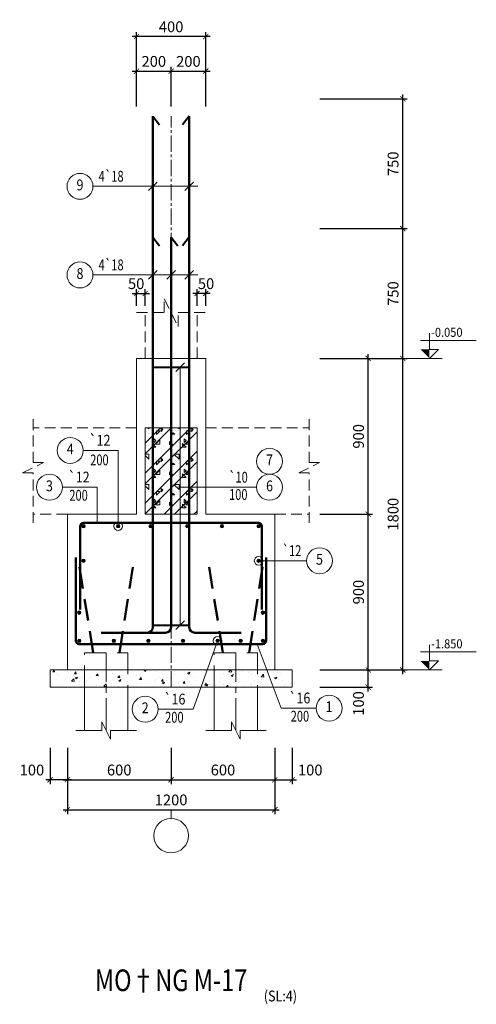
# Model space of a CAD drawing. Units: millimetres. Extents: x 2878 to 5456, y -4498 to -710.
# Drawn here: x 3020 to 3125, y -3575 to -3347 of the extents above; entities that cross this region are included whole.
import ezdxf
from ezdxf.enums import TextEntityAlignment as Align

# ---------------------------------------------------------------- set-up
doc = ezdxf.new("R2010")
doc.units = ezdxf.units.MM
doc.header["$LTSCALE"] = 5
doc.header["$MEASUREMENT"] = 0
doc.linetypes.add('CENTER2', pattern=[1.125, 0.75, -0.125, 0.125, -0.125])
doc.linetypes.add('DASHED', pattern=[0.75, 0.5, -0.25])
doc.layers.get('0').update_dxf_attribs({"linetype": 'CONTINUOUS', "lineweight": 20})
doc.layers.get('DEFPOINTS').update_dxf_attribs({"linetype": 'CONTINUOUS'})
for name, color, linetype, lineweight in [('A-CONTOUR1', 7, 'CONTINUOUS', 20), ('D-CONTOUR4', 40, 'CONTINUOUS', 50), ('E-CONTOUR5', 30, 'CONTINUOUS', 40), ('F-DASHED1', 140, 'DASHED', 20), ('G-DASHED2', 40, 'DASHED', 50), ('H-CENTERLINE', 9, 'CENTER2', 18), ('J-DIM_LEADING', 9, 'CONTINUOUS', 18), ('K-HATCH', 8, 'CONTINUOUS', 13), ('L-TEXT25', 7, 'CONTINUOUS', 20), ('M-TEXT35_50', 120, 'CONTINUOUS', 20), ('N-SYMBOL1', 21, 'CONTINUOUS', 20)]:
    doc.layers.add(name, color=color, linetype=linetype, lineweight=lineweight)
doc.styles.add('ROMAND', font='ROMAND.shx')
doc.styles.add('ROMANS', font='ROMANS.shx')
doc.styles.get("Standard").update_dxf_attribs({"font": 'romans.shx', "width": 0.75})
doc.dimstyles.new('25', dxfattribs={"dimtxt": 2.5, "dimasz": 1.2, "dimexe": 1, "dimexo": 0, "dimgap": 1, "dimtad": 1, "dimdec": 0, "dimlfac": 25, "dimdsep": 46, "dimtxsty": 'Standard', "dimblk1": 'ARCHTICK', "dimblk2": 'ARCHTICK', "dimsah": 1, "dimcen": 2.5, "dimdle": 1, "dimclrd": 9, "dimclre": 9, "dimclrt": 120, "dimadec": 0, "dimazin": 0, "dimtfac": 1, "dimtdec": 0, "dimtix": 1, "dimtmove": 2, "dimatfit": 3, "dimldrblk": 'ARCHTICK', "dimfxl": 0, "dimtolj": 1, "dimtzin": 0, "dimarcsym": 0})

# ---------------------------------------------------------------- blocks, each defined once
blk = doc.blocks.new('coc250-250')
at = {"layer": 'A-CONTOUR1'}
for p, q in [((-2.5, -7), (-2.5, -2)), ((2.5, -2), (2.5, -7))]:
    blk.add_line(p, q, dxfattribs=at)
at = {"layer": 'F-DASHED1'}
for p, q in [((-2.5, -2), (-2.5, 2)), ((-2.5, 2), (2.5, 2)), ((2.5, 2), (2.5, -2))]:
    blk.add_line(p, q, dxfattribs=at)
at = {"layer": 'G-DASHED2'}
for p, q in [((-1.52, 2), (-3.09, 11.88)), ((1.52, 2), (3.09, 11.88))]:
    blk.add_line(p, q, dxfattribs=at)
at = {"layer": 'H-CENTERLINE'}
blk.add_line((0, -7), (0, 2), dxfattribs=at)
at = {"layer": 'J-DIM_LEADING'}
blk.add_lwpolyline([(-3.5, -7), (-0.5, -7), (-0.5, -6), (0.5, -8), (0.5, -7), (3.5, -7)], dxfattribs=at)
blk = doc.blocks.new('_ARCHTICK')
at = {"color": 0, "linetype": 'ByBlock', "const_width": 0.15}
blk.add_lwpolyline([(-0.5, -0.5), (0.5, 0.5)], dxfattribs=at)
blk = doc.blocks.new('*D629')
at = {"layer": 'DEFPOINTS', "color": 0}
for p in [(3089.26, -3497.45), (3100.44, -3497.45), (3089.26, -3501.45)]:
    blk.add_point(p, dxfattribs=at)
at = {"layer": 'J-DIM_LEADING', "color": 9, "lineweight": -2}
for p, q in [((3089.26, -3497.45), (3101.44, -3497.45)), ((3100.44, -3502.45), (3100.44, -3496.45)), ((3089.26, -3501.45), (3101.44, -3501.45))]:
    blk.add_line(p, q, dxfattribs=at)
at = {"layer": 'J-DIM_LEADING', "color": 9, "lineweight": -2, "xscale": 1.2, "yscale": 1.2, "zscale": 1.2}
for p, rotation in [((3100.44, -3497.45), 90), ((3100.44, -3501.45), 270)]:
    blk.add_blockref('_ARCHTICK', p, dxfattribs=dict(at, rotation=rotation))
at = {"layer": 'J-DIM_LEADING', "color": 120, "insert": (3098.19, -3505.19), "char_height": 2.5, "attachment_point": 5, "rotation": 90}
blk.add_mtext('\\A1;100', dxfattribs=at)
blk = doc.blocks.new('*D630')
at = {"layer": 'DEFPOINTS', "color": 0}
for p in [(3089.26, -3461.45), (3100.44, -3461.45), (3089.26, -3497.45)]:
    blk.add_point(p, dxfattribs=at)
at = {"layer": 'J-DIM_LEADING', "color": 9, "lineweight": -2}
for p, q in [((3100.44, -3498.45), (3100.44, -3460.45)), ((3089.26, -3461.45), (3101.44, -3461.45)), ((3089.26, -3497.45), (3101.44, -3497.45))]:
    blk.add_line(p, q, dxfattribs=at)
at = {"layer": 'J-DIM_LEADING', "color": 9, "lineweight": -2, "xscale": 1.2, "yscale": 1.2, "zscale": 1.2}
for p, rotation in [((3100.44, -3461.45), 90), ((3100.44, -3497.45), 270)]:
    blk.add_blockref('_ARCHTICK', p, dxfattribs=dict(at, rotation=rotation))
at = {"layer": 'J-DIM_LEADING', "color": 120, "insert": (3098.19, -3479.45), "char_height": 2.5, "attachment_point": 5, "rotation": 90}
blk.add_mtext('\\A1;900', dxfattribs=at)
blk = doc.blocks.new('*D631')
at = {"layer": 'DEFPOINTS', "color": 0}
for p in [(3089.26, -3425.45), (3100.44, -3425.45), (3089.26, -3461.45)]:
    blk.add_point(p, dxfattribs=at)
at = {"layer": 'J-DIM_LEADING', "color": 9, "lineweight": -2}
for p, q in [((3100.44, -3462.45), (3100.44, -3424.45)), ((3089.26, -3425.45), (3101.44, -3425.45)), ((3089.26, -3461.45), (3101.44, -3461.45))]:
    blk.add_line(p, q, dxfattribs=at)
at = {"layer": 'J-DIM_LEADING', "color": 9, "lineweight": -2, "xscale": 1.2, "yscale": 1.2, "zscale": 1.2}
for p, rotation in [((3100.44, -3425.45), 90), ((3100.44, -3461.45), 270)]:
    blk.add_blockref('_ARCHTICK', p, dxfattribs=dict(at, rotation=rotation))
at = {"layer": 'J-DIM_LEADING', "color": 120, "insert": (3098.19, -3443.45), "char_height": 2.5, "attachment_point": 5, "rotation": 90}
blk.add_mtext('\\A1;900', dxfattribs=at)
blk = doc.blocks.new('*D632')
at = {"layer": 'DEFPOINTS', "color": 0}
for p in [(3089.26, -3395.45), (3108.44, -3395.45), (3089.26, -3425.45)]:
    blk.add_point(p, dxfattribs=at)
at = {"layer": 'J-DIM_LEADING', "color": 9, "lineweight": -2}
for p, q in [((3108.44, -3426.45), (3108.44, -3394.45)), ((3089.26, -3395.45), (3109.44, -3395.45)), ((3089.26, -3425.45), (3109.44, -3425.45))]:
    blk.add_line(p, q, dxfattribs=at)
at = {"layer": 'J-DIM_LEADING', "color": 9, "lineweight": -2, "xscale": 1.2, "yscale": 1.2, "zscale": 1.2}
for p, rotation in [((3108.44, -3395.45), 90), ((3108.44, -3425.45), 270)]:
    blk.add_blockref('_ARCHTICK', p, dxfattribs=dict(at, rotation=rotation))
at = {"layer": 'J-DIM_LEADING', "color": 120, "insert": (3106.19, -3410.45), "char_height": 2.5, "attachment_point": 5, "rotation": 90}
blk.add_mtext('\\A1;750', dxfattribs=at)
blk = doc.blocks.new('*D633')
at = {"layer": 'DEFPOINTS', "color": 0}
for p in [(3089.26, -3365.45), (3108.44, -3365.45), (3089.26, -3395.45)]:
    blk.add_point(p, dxfattribs=at)
at = {"layer": 'J-DIM_LEADING', "color": 9, "lineweight": -2}
for p, q in [((3089.26, -3365.45), (3109.44, -3365.45)), ((3108.44, -3396.45), (3108.44, -3364.45)), ((3089.26, -3395.45), (3109.44, -3395.45))]:
    blk.add_line(p, q, dxfattribs=at)
at = {"layer": 'J-DIM_LEADING', "color": 9, "lineweight": -2, "xscale": 1.2, "yscale": 1.2, "zscale": 1.2}
for p, rotation in [((3108.44, -3365.45), 90), ((3108.44, -3395.45), 270)]:
    blk.add_blockref('_ARCHTICK', p, dxfattribs=dict(at, rotation=rotation))
at = {"layer": 'J-DIM_LEADING', "color": 120, "insert": (3106.19, -3380.45), "char_height": 2.5, "attachment_point": 5, "rotation": 90}
blk.add_mtext('\\A1;750', dxfattribs=at)
blk = doc.blocks.new('*D634')
at = {"layer": 'DEFPOINTS', "color": 0}
for p in [(3089.26, -3425.45), (3108.44, -3425.45), (3089.26, -3497.45)]:
    blk.add_point(p, dxfattribs=at)
at = {"layer": 'J-DIM_LEADING', "color": 9, "lineweight": -2}
for p, q in [((3108.44, -3498.45), (3108.44, -3424.45)), ((3089.26, -3425.45), (3109.44, -3425.45)), ((3089.26, -3497.45), (3109.44, -3497.45))]:
    blk.add_line(p, q, dxfattribs=at)
at = {"layer": 'J-DIM_LEADING', "color": 9, "lineweight": -2, "xscale": 1.2, "yscale": 1.2, "zscale": 1.2}
for p, rotation in [((3108.44, -3425.45), 90), ((3108.44, -3497.45), 270)]:
    blk.add_blockref('_ARCHTICK', p, dxfattribs=dict(at, rotation=rotation))
at = {"layer": 'J-DIM_LEADING', "color": 120, "insert": (3106.19, -3461.45), "char_height": 2.5, "attachment_point": 5, "rotation": 90}
blk.add_mtext('\\A1;1800', dxfattribs=at)
blk = doc.blocks.new('*D635')
at = {"layer": 'DEFPOINTS', "color": 0}
for p in [(3030.84, -3515.41), (3078.84, -3515.41), (3078.84, -3529.74)]:
    blk.add_point(p, dxfattribs=at)
at = {"layer": 'J-DIM_LEADING', "color": 9, "lineweight": -2}
for p, q in [((3030.84, -3515.41), (3030.84, -3530.74)), ((3078.84, -3515.41), (3078.84, -3530.74)), ((3029.84, -3529.74), (3079.84, -3529.74))]:
    blk.add_line(p, q, dxfattribs=at)
at = {"layer": 'J-DIM_LEADING', "color": 9, "lineweight": -2, "xscale": 1.2, "yscale": 1.2, "zscale": 1.2, "rotation": 180}
blk.add_blockref('_ARCHTICK', (3030.84, -3529.74), dxfattribs=at)
at = {"layer": 'J-DIM_LEADING', "color": 9, "lineweight": -2, "xscale": 1.2, "yscale": 1.2, "zscale": 1.2}
blk.add_blockref('_ARCHTICK', (3078.84, -3529.74), dxfattribs=at)
at = {"layer": 'J-DIM_LEADING', "color": 120, "insert": (3054.84, -3527.49), "char_height": 2.5, "attachment_point": 5}
blk.add_mtext('\\A1;1200', dxfattribs=at)
blk = doc.blocks.new('*D636')
at = {"layer": 'DEFPOINTS', "color": 0}
for p in [(3078.84, -3515.41), (3082.84, -3515.41), (3082.84, -3522.82)]:
    blk.add_point(p, dxfattribs=at)
at = {"layer": 'J-DIM_LEADING', "color": 9, "lineweight": -2}
for p, q in [((3078.84, -3515.41), (3078.84, -3523.82)), ((3082.84, -3515.41), (3082.84, -3523.82)), ((3077.84, -3522.82), (3083.84, -3522.82))]:
    blk.add_line(p, q, dxfattribs=at)
at = {"layer": 'J-DIM_LEADING', "color": 9, "lineweight": -2, "xscale": 1.2, "yscale": 1.2, "zscale": 1.2, "rotation": 180}
blk.add_blockref('_ARCHTICK', (3078.84, -3522.82), dxfattribs=at)
at = {"layer": 'J-DIM_LEADING', "color": 9, "lineweight": -2, "xscale": 1.2, "yscale": 1.2, "zscale": 1.2}
blk.add_blockref('_ARCHTICK', (3082.84, -3522.82), dxfattribs=at)
at = {"layer": 'J-DIM_LEADING', "color": 120, "insert": (3087.03, -3520.57), "char_height": 2.5, "attachment_point": 5}
blk.add_mtext('\\A1;100', dxfattribs=at)
blk = doc.blocks.new('*D637')
at = {"layer": 'DEFPOINTS', "color": 0}
for p in [(3030.84, -3515.41), (3054.84, -3515.41), (3054.84, -3522.82)]:
    blk.add_point(p, dxfattribs=at)
at = {"layer": 'J-DIM_LEADING', "color": 9, "lineweight": -2}
for p, q in [((3030.84, -3515.41), (3030.84, -3523.82)), ((3054.84, -3515.41), (3054.84, -3523.82)), ((3029.84, -3522.82), (3055.84, -3522.82))]:
    blk.add_line(p, q, dxfattribs=at)
at = {"layer": 'J-DIM_LEADING', "color": 9, "lineweight": -2, "xscale": 1.2, "yscale": 1.2, "zscale": 1.2, "rotation": 180}
blk.add_blockref('_ARCHTICK', (3030.84, -3522.82), dxfattribs=at)
at = {"layer": 'J-DIM_LEADING', "color": 9, "lineweight": -2, "xscale": 1.2, "yscale": 1.2, "zscale": 1.2}
blk.add_blockref('_ARCHTICK', (3054.84, -3522.82), dxfattribs=at)
at = {"layer": 'J-DIM_LEADING', "color": 120, "insert": (3042.84, -3520.57), "char_height": 2.5, "attachment_point": 5}
blk.add_mtext('\\A1;600', dxfattribs=at)
blk = doc.blocks.new('*D638')
at = {"layer": 'DEFPOINTS', "color": 0}
for p in [(3054.84, -3515.41), (3078.84, -3515.41), (3078.84, -3522.82)]:
    blk.add_point(p, dxfattribs=at)
at = {"layer": 'J-DIM_LEADING', "color": 9, "lineweight": -2}
for p, q in [((3054.84, -3515.41), (3054.84, -3523.82)), ((3078.84, -3515.41), (3078.84, -3523.82)), ((3053.84, -3522.82), (3079.84, -3522.82))]:
    blk.add_line(p, q, dxfattribs=at)
at = {"layer": 'J-DIM_LEADING', "color": 9, "lineweight": -2, "xscale": 1.2, "yscale": 1.2, "zscale": 1.2, "rotation": 180}
blk.add_blockref('_ARCHTICK', (3054.84, -3522.82), dxfattribs=at)
at = {"layer": 'J-DIM_LEADING', "color": 9, "lineweight": -2, "xscale": 1.2, "yscale": 1.2, "zscale": 1.2}
blk.add_blockref('_ARCHTICK', (3078.84, -3522.82), dxfattribs=at)
at = {"layer": 'J-DIM_LEADING', "color": 120, "insert": (3066.84, -3520.57), "char_height": 2.5, "attachment_point": 5}
blk.add_mtext('\\A1;600', dxfattribs=at)
blk = doc.blocks.new('TRUC')
at = {"layer": 'J-DIM_LEADING'}
blk.add_line((0, -1), (0, 1), dxfattribs=at)
blk.add_circle((0, -5), 4, dxfattribs=at)
blk = doc.blocks.new('tm')
at = {"layer": 'D-CONTOUR4'}
blk.add_hatch(color=256, dxfattribs=at).paths.add_polyline_path([(-0.4, 0, 1), (0.4, 0, 1)])
at = {"layer": 'N-SYMBOL1'}
blk.add_circle((0, 0), 0.4, dxfattribs=at)
blk = doc.blocks.new('*D649')
at = {"layer": 'DEFPOINTS', "color": 0}
for p in [(3026.84, -3515.41), (3030.84, -3515.41), (3026.84, -3522.82)]:
    blk.add_point(p, dxfattribs=at)
at = {"layer": 'J-DIM_LEADING', "color": 9, "lineweight": -2}
for p, q in [((3026.84, -3515.41), (3026.84, -3523.82)), ((3030.84, -3515.41), (3030.84, -3523.82)), ((3031.84, -3522.82), (3025.84, -3522.82))]:
    blk.add_line(p, q, dxfattribs=at)
at = {"layer": 'J-DIM_LEADING', "color": 9, "lineweight": -2, "xscale": 1.2, "yscale": 1.2, "zscale": 1.2, "rotation": 180}
blk.add_blockref('_ARCHTICK', (3026.84, -3522.82), dxfattribs=at)
at = {"layer": 'J-DIM_LEADING', "color": 9, "lineweight": -2, "xscale": 1.2, "yscale": 1.2, "zscale": 1.2}
blk.add_blockref('_ARCHTICK', (3030.84, -3522.82), dxfattribs=at)
at = {"layer": 'J-DIM_LEADING', "color": 120, "insert": (3022.65, -3520.57), "char_height": 2.5, "attachment_point": 5}
blk.add_mtext('\\A1;100', dxfattribs=at)
blk = doc.blocks.new('*D650')
at = {"layer": 'DEFPOINTS', "color": 0}
for p in [(3054.84, -3359.05), (3046.85, -3367.19), (3054.84, -3367.19)]:
    blk.add_point(p, dxfattribs=at)
at = {"layer": 'J-DIM_LEADING', "color": 9, "lineweight": -2}
for p, q in [((3046.85, -3367.19), (3046.85, -3358.05)), ((3054.84, -3367.19), (3054.84, -3358.05)), ((3045.85, -3359.05), (3055.84, -3359.05))]:
    blk.add_line(p, q, dxfattribs=at)
at = {"layer": 'J-DIM_LEADING', "color": 9, "lineweight": -2, "xscale": 1.2, "yscale": 1.2, "zscale": 1.2, "rotation": 180}
blk.add_blockref('_ARCHTICK', (3046.85, -3359.05), dxfattribs=at)
at = {"layer": 'J-DIM_LEADING', "color": 9, "lineweight": -2, "xscale": 1.2, "yscale": 1.2, "zscale": 1.2}
blk.add_blockref('_ARCHTICK', (3054.84, -3359.05), dxfattribs=at)
at = {"layer": 'J-DIM_LEADING', "color": 120, "insert": (3050.84, -3356.8), "char_height": 2.5, "attachment_point": 5}
blk.add_mtext('\\A1;200', dxfattribs=at)
blk = doc.blocks.new('*D651')
at = {"layer": 'DEFPOINTS', "color": 0}
for p in [(3062.85, -3359.05), (3054.84, -3367.19), (3062.85, -3367.19)]:
    blk.add_point(p, dxfattribs=at)
at = {"layer": 'J-DIM_LEADING', "color": 9, "lineweight": -2}
for p, q in [((3054.84, -3367.19), (3054.84, -3358.05)), ((3062.85, -3367.19), (3062.85, -3358.05)), ((3053.84, -3359.05), (3063.85, -3359.05))]:
    blk.add_line(p, q, dxfattribs=at)
at = {"layer": 'J-DIM_LEADING', "color": 9, "lineweight": -2, "xscale": 1.2, "yscale": 1.2, "zscale": 1.2, "rotation": 180}
blk.add_blockref('_ARCHTICK', (3054.84, -3359.05), dxfattribs=at)
at = {"layer": 'J-DIM_LEADING', "color": 9, "lineweight": -2, "xscale": 1.2, "yscale": 1.2, "zscale": 1.2}
blk.add_blockref('_ARCHTICK', (3062.85, -3359.05), dxfattribs=at)
at = {"layer": 'J-DIM_LEADING', "color": 120, "insert": (3058.84, -3356.8), "char_height": 2.5, "attachment_point": 5}
blk.add_mtext('\\A1;200', dxfattribs=at)
blk = doc.blocks.new('*D652')
at = {"layer": 'DEFPOINTS', "color": 0}
for p in [(3046.85, -3351.05), (3046.85, -3367.19), (3062.85, -3367.19)]:
    blk.add_point(p, dxfattribs=at)
at = {"layer": 'J-DIM_LEADING', "color": 9, "lineweight": -2}
for p, q in [((3063.85, -3351.05), (3045.85, -3351.05)), ((3046.85, -3367.19), (3046.85, -3350.05)), ((3062.85, -3367.19), (3062.85, -3350.05))]:
    blk.add_line(p, q, dxfattribs=at)
at = {"layer": 'J-DIM_LEADING', "color": 9, "lineweight": -2, "xscale": 1.2, "yscale": 1.2, "zscale": 1.2, "rotation": 180}
blk.add_blockref('_ARCHTICK', (3046.85, -3351.05), dxfattribs=at)
at = {"layer": 'J-DIM_LEADING', "color": 9, "lineweight": -2, "xscale": 1.2, "yscale": 1.2, "zscale": 1.2}
blk.add_blockref('_ARCHTICK', (3062.85, -3351.05), dxfattribs=at)
at = {"layer": 'J-DIM_LEADING', "color": 120, "insert": (3054.85, -3348.8), "char_height": 2.5, "attachment_point": 5}
blk.add_mtext('\\A1;400', dxfattribs=at)
blk = doc.blocks.new('*D653')
at = {"layer": 'DEFPOINTS', "color": 0}
for p in [(3060.85, -3410.42), (3060.85, -3413.28), (3062.85, -3413.28)]:
    blk.add_point(p, dxfattribs=at)
at = {"layer": 'J-DIM_LEADING', "color": 9, "lineweight": -2}
for p, q in [((3063.85, -3410.42), (3059.85, -3410.42)), ((3060.85, -3413.28), (3060.85, -3409.42)), ((3062.85, -3413.28), (3062.85, -3409.42))]:
    blk.add_line(p, q, dxfattribs=at)
at = {"layer": 'J-DIM_LEADING', "color": 9, "lineweight": -2, "xscale": 1.2, "yscale": 1.2, "zscale": 1.2, "rotation": 180}
blk.add_blockref('_ARCHTICK', (3060.85, -3410.42), dxfattribs=at)
at = {"layer": 'J-DIM_LEADING', "color": 9, "lineweight": -2, "xscale": 1.2, "yscale": 1.2, "zscale": 1.2}
blk.add_blockref('_ARCHTICK', (3062.85, -3410.42), dxfattribs=at)
at = {"layer": 'J-DIM_LEADING', "color": 120, "insert": (3062.93, -3408.17), "char_height": 2.5, "attachment_point": 5}
blk.add_mtext('\\A1;50', dxfattribs=at)
blk = doc.blocks.new('*D654')
at = {"layer": 'DEFPOINTS', "color": 0}
for p in [(3048.85, -3410.42), (3046.85, -3413.28), (3048.85, -3413.28)]:
    blk.add_point(p, dxfattribs=at)
at = {"layer": 'J-DIM_LEADING', "color": 9, "lineweight": -2}
for p, q in [((3045.85, -3410.42), (3049.85, -3410.42)), ((3046.85, -3413.28), (3046.85, -3409.42)), ((3048.85, -3413.28), (3048.85, -3409.42))]:
    blk.add_line(p, q, dxfattribs=at)
at = {"layer": 'J-DIM_LEADING', "color": 9, "lineweight": -2, "xscale": 1.2, "yscale": 1.2, "zscale": 1.2, "rotation": 180}
blk.add_blockref('_ARCHTICK', (3046.85, -3410.42), dxfattribs=at)
at = {"layer": 'J-DIM_LEADING', "color": 9, "lineweight": -2, "xscale": 1.2, "yscale": 1.2, "zscale": 1.2}
blk.add_blockref('_ARCHTICK', (3048.85, -3410.42), dxfattribs=at)
at = {"layer": 'J-DIM_LEADING', "color": 120, "insert": (3046.76, -3408.17), "char_height": 2.5, "attachment_point": 5}
blk.add_mtext('\\A1;50', dxfattribs=at)

msp = doc.modelspace()

# ---------------------------------------------------------------- hatches: boundary and pattern name
at = {"layer": 'K-HATCH'}
h = msp.add_hatch(dxfattribs=at)
h.set_pattern_fill('BT', color=256, scale=7, style=0)
h.set_pattern_definition([(0, (2086.748, -1965.8845), (0, 7), [0, -7]), (0, (2081.8026, -1962.858), (0, 7), [0, -7]), (0, (2082.022, -1964.0906), (0, 7), [0, -7]), (0, (2084.4875, -1963.5154), (0, 7), [0, -7]), (0, (2083.159, -1961.5024), (0, 7), [0, -7]), (0, (2082.8026, -1962.3925), (0, 7), [0, -7]), (0, (2083.433, -1960.9), (0, 7), [0, -7]), (0, (2082.46, -1960.311), (0, 7), [0, -7]), (0, (2083.8026, -1961.845), (0, 7), [0, -7]), (0, (2081.556, -1961.8174), (0, 7), [0, -7]), (0, (2086.0354, -1961.79), (0, 7), [0, -7]), (0, (2087.049, -1961.598), (0, 7), [0, -7]), (0, (2086.5286, -1962.3104), (0, 7), [0, -7]), (0, (2086.679, -1963.269), (0, 7), [0, -7]), (0, (2084.8574, -1962.4336), (0, 7), [0, -7]), (0, (2084.8026, -1964.3645), (0, 7), [0, -7]), (0, (2084.8026, -1964.967), (0, 7), [0, -7]), (0, (2081.4876, -1965.104), (0, 7), [0, -7]), (0, (2084.2546, -1964.282), (0, 7), [0, -7]), (0, (2084.282, -1966.61), (0, 7), [0, -7]), (0, (2083.5286, -1965.118), (0, 7), [0, -7]), (0, (2083.5834, -1965.8024), (0, 7), [0, -7]), (0, (2082.679, -1966.309), (0, 7), [0, -7]), (0, (2083.145, -1965.378), (0, 7), [0, -7]), (0, (2082.816, -1965.09), (0, 7), [0, -7]), (45, (2086.5166, -1965.3053), (0, 7.000002), [0.56, -9.339498]), (135, (2086.9126, -1964.9093), (-7.000002, 0), [0.56, -9.339498]), (270, (2086.5166, -1964.513), (7, -1e-15), [0.79196, -6.20804]), (180, (2086.2736, -1965.216), (-9e-16, -7), [0.84, -6.16]), (270, (2085.4336, -1965.216), (7, -1e-15), [0.84, -6.16]), (45, (2085.4336, -1966.056), (0, 7.000002), [1.187942, -8.711556]), (90, (2083.683, -1964.732), (-7, 4e-16), [1.176, -5.824]), (180, (2083.683, -1963.556), (-9e-16, -7), [1.176, -5.824]), (315, (2082.507, -1963.556), (7.000002, -2e-15), [1.663116, -8.236382]), (135, (2082.687, -1965.9907), (-7.000002, 0), [0.49, -9.409498]), (225, (2082.3405, -1965.644), (-8e-16, -7.000002), [0.49, -9.409498]), (0, (2081.994, -1965.991), (0, 7), [0.692965, -6.307035]), (0, (2085.2456, -1961.2584), (0, 7), [0.9625, -6.0375]), (90, (2086.208, -1961.2584), (-7, 4e-16), [0.9625, -6.0375]), (225, (2086.208, -1960.296), (-8e-16, -7.000002), [1.361178, -8.538313]), (270, (2084.436, -1961.119), (7, -1e-15), [0.875, -6.125]), (0, (2084.436, -1961.994), (0, 7), [0.875, -6.125]), (135, (2085.311, -1961.994), (-7.000002, 0), [1.23744, -8.66206]), (45, (2084.8813, -1960.8494), (0, 7.000002), [0.595, -9.304498]), (135, (2085.302, -1960.4287), (-7.000002, 0), [0.595, -9.304498]), (270, (2084.881, -1960.008), (7, -1e-15), [0.841456, -6.158544]), (135, (2082.133, -1961.3534), (-7.000002, 0), [0.989947, -8.909544]), (0, (2081.433, -1961.3534), (0, 7), [0.7, -6.3]), (270, (2081.433, -1960.6534), (7, -1e-15), [0.7, -6.3]), (45, (2080.917, -1966.7826), (-3.464823, 3.464823), []), (45, (2083.367, -1966.7826), (-3.464823, 3.464823), [])])
h.paths.add_polyline_path([(3060.8465, -3461.4518), (3048.8465, -3461.4518), (3048.8465, -3441.4518), (3060.8465, -3441.4518)])
h = msp.add_hatch(dxfattribs=at)
h.set_pattern_fill('AR-CONC', color=256, scale=0.7, style=0)
h.set_pattern_definition([(50, (2078.912, -1301.2884), (5.020821, -0.439265), [0.525, -5.775]), (355, (2078.912, -1301.2884), (-0.971259, 5.265345), [0.42, -4.62]), (100.4514, (2079.3305, -1301.325), (4.049566, 4.826077), [0.446181, -4.907995]), (46.1842, (2078.912, -1299.8884), (7.470687, -1.158633), [0.7875, -8.6625]), (96.6356, (2079.535, -1299.985), (6.54264, 6.818825), [0.669272, -7.36199]), (351.1842, (2078.912, -1299.888), (6.542634, 6.81883), [0.63, -6.93]), (21, (2079.612, -1300.2384), (4.1783494, -2.818332), [0.525, -5.775]), (326, (2079.612, -1300.2384), (1.703207, 5.07605), [0.42, -4.62]), (71.4514, (2079.9603, -1300.473), (5.881558, 2.257713), [0.446181, -4.907995]), (37.5, (2078.912, -1301.2884), (0.085119, 2.330257), [0, -4.564, 0, -4.69, 0, -4.6375]), (7.5, (2078.912, -1301.2884), (1.8414868, 2.760882), [0, -2.674, 0, -4.459, 0, -1.7675]), (327.5, (2077.351, -1301.2884), (3.736757, -0.1578841), [0, -1.75, 0, -5.46, 0, -7.245]), (317.5, (2076.651, -1301.2884), (4.082303, 0.700735), [0, -2.275, 0, -3.626, 0, -5.145])])
h.paths.add_polyline_path([(3082.8434, -3501.4518), (3082.8434, -3497.4518), (3026.8394, -3497.4518), (3026.8394, -3501.4518)])

# ---------------------------------------------------------------- linework, layer by layer
at = {"layer": 'A-CONTOUR1'}
for p, q in [((3049.6465, -3386.6691), (3051.6465, -3384.6691)), ((3058.0465, -3386.6691), (3060.0465, -3384.6691)), ((3049.6465, -3407.1529), (3051.6465, -3405.1529)), ((3053.8414, -3407.1529), (3055.8414, -3405.1529)), ((3058.0465, -3407.1529), (3060.0465, -3405.1529)), ((3046.8465, -3425.4518), (3062.8465, -3425.4518)), ((3055.9446, -3428.4518), (3057.9446, -3426.4518)), ((3055.9446, -3488.1063), (3057.9446, -3486.1063))]:
    msp.add_line(p, q, dxfattribs=at)
msp.add_lwpolyline([(3046.8465, -3425.4518), (3046.8465, -3461.4518), (3030.8394, -3461.4518), (3030.8394, -3497.4518), (3078.8434, -3497.4518), (3078.8434, -3461.4518), (3062.8465, -3461.4518), (3062.8465, -3425.4518)], dxfattribs=at)
for points in [[(3060.8465, -3461.4518), (3048.8465, -3461.4518), (3048.8465, -3441.4518), (3060.8465, -3441.4518)], [(3026.8394, -3501.4518), (3082.8434, -3501.4518), (3082.8434, -3497.4518), (3026.8394, -3497.4518)]]:
    msp.add_lwpolyline(points, close=True, dxfattribs=at)
at = {"layer": 'D-CONTOUR4'}
for points in [[(3038.6465, -3488.8518), (3049.3465, -3488.8518, 0.41421356), (3050.6465, -3487.5518), (3050.6465, -3369.4518)], [(3071.0465, -3488.8518), (3060.3465, -3488.8518, -0.41421356), (3059.0465, -3487.5518), (3059.0465, -3369.4518)], [(3042.8414, -3488.8518), (3053.5414, -3488.8518, 0.41421356), (3054.8414, -3487.5518), (3054.8414, -3397.4488)], [(3033.8394, -3483.4518), (3033.8394, -3464.2018, -0.41421356), (3034.5894, -3463.4518), (3075.0934, -3463.4518, -0.41421356), (3075.8434, -3464.2018), (3075.8434, -3483.4518)], [(3032.8394, -3471.4518), (3032.8394, -3490.7018, 0.41421356), (3033.5894, -3491.4518), (3076.0934, -3491.4518, 0.41421356), (3076.8434, -3490.7018), (3076.8434, -3471.4518)]]:
    msp.add_lwpolyline(points, format="xyb", dxfattribs=at)
at = {"layer": 'E-CONTOUR5'}
for p, q in [((3050.6486, -3369.4515), (3052.1886, -3371.4212)), ((3059.0444, -3369.4515), (3057.5044, -3371.4212)), ((3050.6486, -3397.4515), (3052.1886, -3399.4212)), ((3054.8435, -3397.4515), (3056.3835, -3399.4212)), ((3059.0444, -3397.4515), (3057.5044, -3399.4212)), ((3050.6465, -3427.4518), (3059.0465, -3427.4518)), ((3050.6465, -3487.1063), (3059.0465, -3487.1063))]:
    msp.add_line(p, q, dxfattribs=at)
at = {"layer": 'F-DASHED1'}
for p, q in [((3048.8465, -3425.4518), (3048.8465, -3414.8523)), ((3060.8465, -3425.4518), (3060.8465, -3414.8523)), ((3046.8465, -3441.4518), (3022.9046, -3441.4518)), ((3062.8465, -3441.4518), (3086.7782, -3441.4518)), ((3030.8394, -3461.4518), (3022.9046, -3461.4518)), ((3078.8434, -3461.4518), (3086.7782, -3461.4518))]:
    msp.add_line(p, q, dxfattribs=at)
for points in [[(3046.8465, -3414.8523), (3053.2414, -3414.8523), (3053.2414, -3411.6523), (3056.4414, -3418.0523), (3056.4414, -3414.8523), (3062.8465, -3414.8523)], [(3022.9046, -3463.4518), (3022.9046, -3451.9204), (3020.5046, -3451.9204), (3025.3046, -3449.5204), (3022.9046, -3449.5204), (3022.9046, -3439.4518)], [(3086.7782, -3463.4518), (3086.7782, -3451.9204), (3084.3782, -3451.9204), (3089.1782, -3449.5204), (3086.7782, -3449.5204), (3086.7782, -3439.4518)]]:
    msp.add_lwpolyline(points, dxfattribs=at)
at = {"layer": 'H-CENTERLINE'}
msp.add_line((3054.8414, -3501.4518), (3054.8414, -3369.4515), dxfattribs=at)
at = {"layer": 'J-DIM_LEADING'}
for points in [[(3036.767, -3385.6691), (3061.0414, -3385.6691)], [(3036.767, -3406.1529), (3061.0414, -3406.1529)], [(3056.9446, -3427.4518), (3056.9446, -3487.1063)], [(3034.5179, -3446.7105), (3042.5894, -3446.7105), (3042.5894, -3463.2018)], [(3029.6951, -3455.2205), (3037.7666, -3455.2205), (3037.7666, -3463.4518)], [(3074.6113, -3455.2205), (3056.9446, -3455.2205)], [(3086.173, -3472.2018), (3076.0934, -3472.2018)], [(3051.8491, -3506.5254), (3059.9206, -3506.5254), (3065.2521, -3491.6432)], [(3088.3889, -3506.2765), (3080.3174, -3506.2765), (3074.7191, -3491.4518)]]:
    msp.add_lwpolyline(points, dxfattribs=at)
for centre, radius in [((3033.767, -3385.6691), 3), ((3033.767, -3406.1529), 3), ((3031.5179, -3446.7105), 3), ((3077.6113, -3449.2195), 3), ((3026.6951, -3455.2195), 3), ((3077.6113, -3455.2195), 3), ((3042.5894, -3464.2018), 1), ((3089.173, -3472.2018), 3), ((3075.0934, -3472.2018), 1), ((3065.5894, -3490.7018), 1), ((3048.8491, -3506.5254), 3), ((3091.3889, -3506.2755), 3)]:
    msp.add_circle(centre, radius, dxfattribs=at)
at = {"layer": 'L-TEXT25'}
for points in [[(3106.2765, -3425.4518), (3117.5265, -3425.4518), (3114.6099, -3425.4518), (3116.6932, -3423.3685), (3114.6099, -3423.3685), (3114.6099, -3419.6185)], [(3112.5265, -3421.2851), (3125.4432, -3421.2851)], [(3106.2765, -3497.4518), (3117.5265, -3497.4518), (3114.6099, -3497.4518), (3116.6932, -3495.3685), (3114.6099, -3495.3685), (3114.6099, -3491.6185)], [(3112.5265, -3493.2851), (3125.4432, -3493.2851)]]:
    msp.add_lwpolyline(points, dxfattribs=at)
for points in [[(3114.6099, -3425.4518), (3112.5265, -3423.3685), (3114.6099, -3423.3685)], [(3114.6099, -3497.4518), (3112.5265, -3495.3685), (3114.6099, -3495.3685)]]:
    msp.add_solid(points, dxfattribs=at)

# ---------------------------------------------------------------- block references
at = {"layer": 'A-CONTOUR1', "xscale": 2, "yscale": 2, "zscale": 2}
for p in [(3039.8414, -3497.4518), (3069.8414, -3497.4518)]:
    msp.add_blockref('coc250-250', p, dxfattribs=at)
at = {"layer": 'D-CONTOUR4'}
for p in [(3034.5894, -3464.2018), (3042.5894, -3464.2018), (3050.0894, -3464.2018), (3058.5894, -3464.2018), (3066.5894, -3464.2018), (3075.0934, -3464.2018), (3034.5894, -3472.2018), (3033.5894, -3484.2018), (3033.5894, -3490.7018), (3041.5894, -3490.7018), (3049.5894, -3490.7018), (3057.5894, -3490.7018), (3065.5894, -3490.7018), (3070.9222, -3490.7018), (3076.0934, -3490.7018)]:
    msp.add_blockref('tm', p, dxfattribs=at)
at = {"layer": 'D-CONTOUR4', "xscale": -1}
for p in [(3075.0934, -3472.2018), (3076.0934, -3484.2018)]:
    msp.add_blockref('tm', p, dxfattribs=at)
at = {"layer": 'J-DIM_LEADING'}
msp.add_blockref('TRUC', (3054.8414, -3530.7433), dxfattribs=at)
at = {"layer": 'M-TEXT35_50'}
msp.add_blockref('tm', (3076.0934, -3490.7018), dxfattribs=at)

# ---------------------------------------------------------------- texts
at = {"layer": 'L-TEXT25', "style": 'ROMANS'}
for s, width, p in [('4`18', 0.75, (3040.9575, -3383.6691)), ('4`18', 0.75, (3040.9575, -3404.1529)), ('`10', 0.75, (3070.3815, -3453.2205)), ('100', 0.75, (3070.3815, -3457.2205)), ('`12', 0.75, (3082.7731, -3470.2018)), ('(SL:4)', 0.85, (3080.1321, -3573.127))]:
    msp.add_text(s, height=2.5, dxfattribs=dict(at, width=width)).set_placement(p, align=Align.MIDDLE)
at = {"layer": 'L-TEXT25', "style": 'ROMANS', "width": 0.9}
for s, p in [('-0.050', (3114.9749, -3420.4518)), ('-1.850', (3114.9749, -3492.4518))]:
    msp.add_text(s, height=2.08333, dxfattribs=at).set_placement(p)
at = {"layer": 'L-TEXT25', "color": 0, "style": 'ROMANS'}
for s, width, p in [('`12', 0.85, (3038.3399, -3444.6839)), ('200', 0.75, (3038.2629, -3449.2263)), ('`12', 0.85, (3033.5171, -3453.1939)), ('200', 0.75, (3033.44, -3457.4015)), ('`16', 0.85, (3084.5669, -3504.2499)), ('`16', 0.85, (3055.6711, -3504.4987)), ('200', 0.75, (3055.5941, -3508.7064)), ('200', 0.75, (3084.6439, -3508.4576))]:
    msp.add_text(s, height=2.5, dxfattribs=dict(at, width=width)).set_placement(p, align=Align.MIDDLE)
at = {"layer": 'M-TEXT35_50'}
for s, height, style, width, p in [('9', 2.5, 'ROMANS', 0.85, (3033.767, -3385.6691)), ('8', 2.5, 'ROMANS', 0.85, (3033.767, -3406.1529)), ('4', 2.5, 'ROMANS', 0.85, (3031.5179, -3446.7105)), ('7', 2.5, 'ROMANS', 0.85, (3077.6113, -3449.2195)), ('3', 2.5, 'ROMANS', 0.85, (3026.6951, -3455.2195)), ('6', 2.5, 'ROMANS', 0.85, (3077.6113, -3455.2195)), ('5', 2.5, 'ROMANS', 0.85, (3089.173, -3472.2018)), ('2', 2.5, 'ROMANS', 0.85, (3048.8491, -3506.5254)), ('1', 2.5, 'ROMANS', 0.85, (3091.3889, -3506.2755)), ('%%UMO†NG M-17', 5, 'ROMAND', 0.8, (3054.8414, -3569.8175))]:
    msp.add_text(s, height=height, dxfattribs=dict(at, style=style, width=width)).set_placement(p, align=Align.MIDDLE)

# ---------------------------------------------------------------- dimensions: what is measured, and where the dimension line sits
at = {"layer": 'J-DIM_LEADING'}
for base, p1, p2, picture, middle in [((3046.8465, -3351.0465), (3062.8465, -3367.1881), (3046.8465, -3367.1881), '*D652', (3054.8465, -3348.7965)), ((3054.8414, -3359.0465), (3046.8465, -3367.1881), (3054.8414, -3367.1881), '*D650', (3050.8439, -3356.7965)), ((3062.8465, -3359.0465), (3054.8414, -3367.1881), (3062.8465, -3367.1881), '*D651', (3058.8439, -3356.7965)), ((3078.8434, -3529.7433), (3030.8394, -3515.4067), (3078.8434, -3515.4067), '*D635', (3054.8414, -3527.4933)), ((3054.8414, -3522.8159), (3030.8394, -3515.4067), (3054.8414, -3515.4067), '*D637', (3042.8404, -3520.5659)), ((3078.8434, -3522.8159), (3054.8414, -3515.4067), (3078.8434, -3515.4067), '*D638', (3066.8424, -3520.5659))]:
    dim = msp.add_linear_dim(base=base, p1=p1, p2=p2, dimstyle='25', dxfattribs=at)
    dim.commit()
    dim.dimension.update_dxf_attribs({"geometry": picture, "text_midpoint": middle})
for base, p1, p2, picture, middle in [((3108.4394, -3365.4518), (3089.2592, -3395.4515), (3089.2592, -3365.4518), '*D633', (3106.1894, -3380.4517)), ((3108.4394, -3395.4515), (3089.2592, -3425.4518), (3089.2592, -3395.4515), '*D632', (3106.1894, -3410.4517)), ((3100.4394, -3425.4518), (3089.2592, -3461.4518), (3089.2592, -3425.4518), '*D631', (3098.1894, -3443.4518)), ((3108.4394, -3425.4518), (3089.2592, -3497.4518), (3089.2592, -3425.4518), '*D634', (3106.1894, -3461.4518)), ((3100.4394, -3461.4518), (3089.2592, -3497.4518), (3089.2592, -3461.4518), '*D630', (3098.1894, -3479.4518))]:
    dim = msp.add_linear_dim(base=base, p1=p1, p2=p2, angle=90, dimstyle='25', dxfattribs=at)
    dim.commit()
    dim.dimension.update_dxf_attribs({"geometry": picture, "text_midpoint": middle})
for base, p1, p2, angle, picture, middle in [((3048.8465, -3410.4222), (3046.8465, -3413.2762), (3048.8465, -3413.2762), 180, '*D654', (3046.764, -3408.1722)), ((3100.4394, -3497.4518), (3089.2592, -3501.4518), (3089.2592, -3497.4518), 90, '*D629', (3098.1894, -3505.1923)), ((3026.8394, -3522.8159), (3030.8394, -3515.4067), (3026.8394, -3515.4067), 180, '*D649', (3022.6543, -3520.5659))]:
    dim = msp.add_linear_dim(base=base, p1=p1, p2=p2, angle=angle, dimstyle='25', dxfattribs=at)
    dim.commit()
    dim.dimension.update_dxf_attribs({"geometry": picture, "text_midpoint": middle, "dimtype": 128})
for base, p1, p2, picture, middle in [((3060.8465, -3410.4222), (3062.8465, -3413.2762), (3060.8465, -3413.2762), '*D653', (3062.929, -3408.1722)), ((3082.8434, -3522.8159), (3078.8434, -3515.4067), (3082.8434, -3515.4067), '*D636', (3087.0285, -3520.5659))]:
    dim = msp.add_linear_dim(base=base, p1=p1, p2=p2, dimstyle='25', dxfattribs=at)
    dim.commit()
    dim.dimension.update_dxf_attribs({"geometry": picture, "text_midpoint": middle, "dimtype": 128})

doc.saveas('drawing.dxf')
